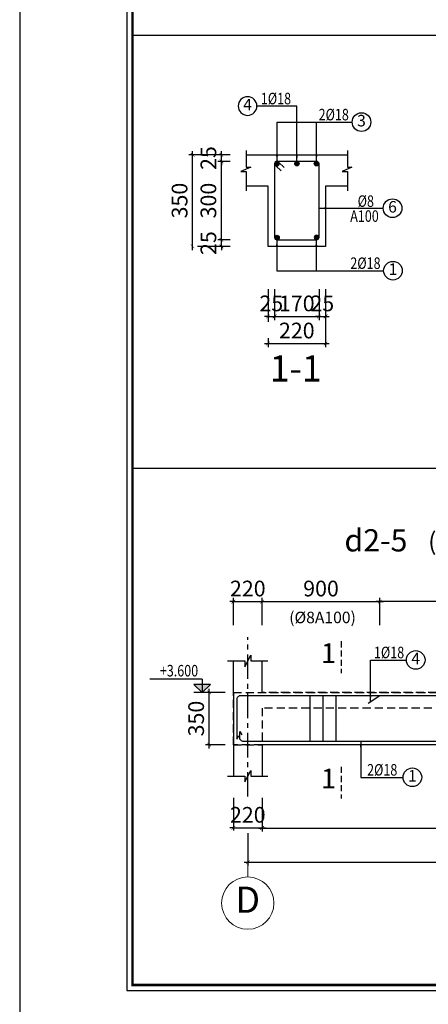
# Model space of a CAD drawing. Units: millimetres. Extents: x 981190 to 1044892, y 570021 to 730995.
# Drawn here: x 981190 to 984316, y 637591 to 645118 of the extents above; entities that cross this region are included whole.
import ezdxf
from ezdxf.enums import TextEntityAlignment as Align

# ---------------------------------------------------------------- set-up
doc = ezdxf.new("R2010")
doc.units = ezdxf.units.MM
doc.header["$LTSCALE"] = 500
doc.header["$MEASUREMENT"] = 0
doc.header["$PDMODE"] = 3
for name, pattern in [('BLk-A-2BR-A$0$BLk-A-2BR-A$0$2BR_A2_$1$DASHED', [0.75, 0.5, -0.25]), ('CENTER', [2, 1.25, -0.25, 0.25, -0.25]), ('HIDDEN', [0.375, 0.25, -0.125])]:
    doc.linetypes.add(name, pattern=pattern)
doc.layers.get('DEFPOINTS').update_dxf_attribs({"color": 6})
for name, color, linetype in [('CENTER LINE', 8, 'CENTER'), ('KC-Dam', 7, 'HIDDEN'), ('KC-Thep', 1, 'Continuous'), ('KT-HatchBT', 252, 'Continuous'), ('KT-Kyhieu', 5, 'Continuous'), ('KT-NetKhuat', 147, 'HIDDEN'), ('KT-NetThay', 7, 'Continuous'), ('KT-Tuong', 1, 'Continuous'), ('V6', 6, 'Continuous')]:
    doc.layers.add(name, color=color, linetype=linetype)
for name, color, linetype, lineweight in [('KT-Dim', 5, 'Continuous', 15), ('KT-NetTruc', 5, 'CENTER', 15), ('KT-Text', 6, 'Continuous', 20), ('TEXT', 4, 'Continuous', 13)]:
    doc.layers.add(name, color=color, linetype=linetype, lineweight=lineweight)
doc.styles.add('romans.shx', font='romans.shx', dxfattribs={"width": 0.75, "bigfont": 'vns.shx'})
doc.styles.add('VNCC-Arial', font='ARIAL.TTF')
doc.styles.add('VNCC-UNI-Arial', font='ARIAL.TTF')
doc.styles.add('VNCC-VnAvantH', font='VHAVAN.ttf')
doc.styles.add('VNCC-VnAvantH-B', font='VHAVANB.ttf')
doc.styles.add('VNCC-VnSimli', font='vnsimli.shx', dxfattribs={"width": 0.8, "bigfont": 'vn.shx'})
doc.styles.add('vntimeh.shx', font='vntimeh.shx', dxfattribs={"width": 0.75, "bigfont": 'vn.shx'})
doc.styles.add('工程字', font='gbenor.shx', dxfattribs={"bigfont": 'gbcbig.shx'})
doc.dimstyles.new('GB-5', dxfattribs={"dimtxt": 400, "dimasz": 100, "dimexe": 60, "dimexo": 60, "dimgap": 60, "dimtad": 1, "dimtoh": 1, "dimdec": 0, "dimdsep": 46, "dimtxsty": '工程字', "dimblk": 'ARCHTICK', "dimcen": 60, "dimdle": 60, "dimclrd": 250, "dimclre": 250, "dimadec": 0, "dimazin": 0, "dimtfac": 0.7, "dimtdec": 0, "dimtix": 1, "dimtmove": 0, "dimatfit": 3, "dimfxl": 1, "dimtzin": 0, "dimarcsym": 0})
doc.dimstyles.new('VNCC_DIM40', dxfattribs={"dimscale": 0.4, "dimtxt": 220, "dimasz": 110, "dimexe": 66, "dimexo": 0, "dimgap": 55, "dimtad": 1, "dimdec": 0, "dimzin": 0, "dimdsep": 46, "dimtxsty": 'VNCC-VnSimli', "dimblk": 'ARCHTICK', "dimcen": 0.09, "dimdle": 66, "dimclrd": 256, "dimclre": 256, "dimclrt": 6, "dimadec": 0, "dimazin": 0, "dimtfac": 1, "dimtdec": 0, "dimtix": 1, "dimtmove": 2, "dimatfit": 3, "dimfxl": 1, "dimtvp": 0.833333, "dimtolj": 1, "dimtzin": 0, "dimarcsym": 0})

# ---------------------------------------------------------------- blocks, each defined once
blk = doc.blocks.new('khung-hacdic')
at = {"ltscale": 0.2}
blk.add_lwpolyline([(2111, 650), (41350, 650), (41350, 29047), (2111, 29047)], close=True, dxfattribs=at)
at = {"ltscale": 0.2, "const_width": 51.1}
blk.add_lwpolyline([(2221, 760), (41240, 760), (41240, 28937), (2221, 28937)], close=True, dxfattribs=at)
at = {"layer": 'DEFPOINTS', "color": 8, "ltscale": 0.2}
blk.add_lwpolyline([(0, 0), (42000, 0), (42000, 29697), (0, 29697)], close=True, dxfattribs=at)
blk = doc.blocks.new('A$C7A7F081C')
at = {"layer": 'KT-HatchBT', "linetype": 'ByBlock'}
h = blk.add_hatch(color=256, dxfattribs=at)
edge = h.paths.add_edge_path()
edge.add_arc((-0.1, 12.9), 12, 0, 360)
at = {"linetype": 'ByBlock'}
blk.add_circle((-0.1, 12.9), 12, dxfattribs=at)
blk = doc.blocks.new('kh1')
at = {"layer": 'KT-Kyhieu'}
blk.add_line((-220, -36), (-225, -36), dxfattribs=at)
blk.add_circle((-113, -35), 107, dxfattribs=at)
at = {"layer": 'KT-Text', "color": 3, "style": 'romans.shx', "width": 0.75}
for tag, p in [('DK', (91, 20)), ('KC', (73, -185))]:
    blk.add_attdef(tag, p, '', height=125, dxfattribs=at)
at = {"layer": 'TEXT', "color": 7, "style": 'vntimeh.shx', "width": 0.75}
blk.add_attdef('SH', text='', height=125, dxfattribs=at).set_placement((-113, -35), align=Align.MIDDLE)
blk = doc.blocks.new('_ArchTick')
at = {"color": 0, "linetype": 'ByBlock', "const_width": 0.15}
blk.add_lwpolyline([(-0.5, -0.5), (0.5, 0.5)], dxfattribs=at)
blk = doc.blocks.new('*D728')
at = {"color": 250, "linetype": 'BLk-A-2BR-A$0$BLk-A-2BR-A$0$2BR_A2_$1$DASHED', "lineweight": -2}
blk.add_line((983089.6, 643059.2), (983089.6, 642821.7), dxfattribs=at)
at = {"color": 250, "lineweight": -2}
for p, q in [((983139.6, 643059.2), (983139.6, 642821.7)), ((983089.6, 642849.7), (983061.6, 642849.7)), ((983089.6, 642849.7), (983139.6, 642849.7)), ((983139.6, 642849.7), (983167.6, 642849.7))]:
    blk.add_line(p, q, dxfattribs=at)
at = {"layer": 'DEFPOINTS', "color": 0}
for p in [(983089.6, 643099.2), (983139.6, 643099.2), (983139.6, 642849.7)]:
    blk.add_point(p, dxfattribs=at)
at = {"color": 250, "lineweight": -2, "xscale": 28, "yscale": 28, "zscale": 28}
blk.add_blockref('_ArchTick', (983089.6, 642849.7), dxfattribs=at)
at = {"color": 250, "lineweight": -2, "xscale": 28, "yscale": 28, "zscale": 28, "rotation": 180}
blk.add_blockref('_ArchTick', (983139.6, 642849.7), dxfattribs=at)
at = {"color": 0, "insert": (983114.6, 642933.7), "char_height": 120, "attachment_point": 5, "style": '工程字'}
blk.add_mtext('25', dxfattribs=at)
blk = doc.blocks.new('*D729')
at = {"color": 250, "linetype": 'BLk-A-2BR-A$0$BLk-A-2BR-A$0$2BR_A2_$1$DASHED', "lineweight": -2}
blk.add_line((983139.6, 643059.2), (983139.6, 642821.7), dxfattribs=at)
at = {"color": 250, "lineweight": -2}
for p, q in [((983479.6, 643059.2), (983479.6, 642821.7)), ((983111.6, 642849.7), (983507.6, 642849.7))]:
    blk.add_line(p, q, dxfattribs=at)
at = {"layer": 'DEFPOINTS', "color": 0}
for p in [(983139.6, 643099.2), (983479.6, 643099.2), (983479.6, 642849.7)]:
    blk.add_point(p, dxfattribs=at)
at = {"color": 250, "lineweight": -2, "xscale": 28, "yscale": 28, "zscale": 28, "rotation": 180}
blk.add_blockref('_ArchTick', (983139.6, 642849.7), dxfattribs=at)
at = {"color": 250, "lineweight": -2, "xscale": 28, "yscale": 28, "zscale": 28}
blk.add_blockref('_ArchTick', (983479.6, 642849.7), dxfattribs=at)
at = {"color": 0, "insert": (983309.6, 642933.7), "char_height": 120, "attachment_point": 5, "style": '工程字'}
blk.add_mtext('170', dxfattribs=at)
blk = doc.blocks.new('*D730')
at = {"color": 250, "linetype": 'BLk-A-2BR-A$0$BLk-A-2BR-A$0$2BR_A2_$1$DASHED', "lineweight": -2}
blk.add_line((983479.6, 643059.2), (983479.6, 642821.7), dxfattribs=at)
at = {"color": 250, "lineweight": -2}
for p, q in [((983529.6, 643059.2), (983529.6, 642821.7)), ((983479.6, 642849.7), (983451.6, 642849.7)), ((983479.6, 642849.7), (983529.6, 642849.7)), ((983529.6, 642849.7), (983557.6, 642849.7))]:
    blk.add_line(p, q, dxfattribs=at)
at = {"layer": 'DEFPOINTS', "color": 0}
for p in [(983479.6, 643099.2), (983529.6, 643099.2), (983529.6, 642849.7)]:
    blk.add_point(p, dxfattribs=at)
at = {"color": 250, "lineweight": -2, "xscale": 28, "yscale": 28, "zscale": 28}
blk.add_blockref('_ArchTick', (983479.6, 642849.7), dxfattribs=at)
at = {"color": 250, "lineweight": -2, "xscale": 28, "yscale": 28, "zscale": 28, "rotation": 180}
blk.add_blockref('_ArchTick', (983529.6, 642849.7), dxfattribs=at)
at = {"color": 0, "insert": (983504.6, 642933.7), "char_height": 120, "attachment_point": 5, "style": '工程字'}
blk.add_mtext('25', dxfattribs=at)
blk = doc.blocks.new('*D731')
at = {"color": 250, "linetype": 'BLk-A-2BR-A$0$BLk-A-2BR-A$0$2BR_A2_$1$DASHED', "lineweight": -2}
blk.add_line((983089.6, 643059.2), (983089.6, 642614.3), dxfattribs=at)
at = {"color": 250, "lineweight": -2}
for p, q in [((983529.6, 643059.2), (983529.6, 642614.3)), ((983061.6, 642642.3), (983557.6, 642642.3))]:
    blk.add_line(p, q, dxfattribs=at)
at = {"layer": 'DEFPOINTS', "color": 0}
for p in [(983089.6, 643099.2), (983529.6, 643099.2), (983529.6, 642642.3)]:
    blk.add_point(p, dxfattribs=at)
at = {"color": 250, "lineweight": -2, "xscale": 28, "yscale": 28, "zscale": 28, "rotation": 180}
blk.add_blockref('_ArchTick', (983089.6, 642642.3), dxfattribs=at)
at = {"color": 250, "lineweight": -2, "xscale": 28, "yscale": 28, "zscale": 28}
blk.add_blockref('_ArchTick', (983529.6, 642642.3), dxfattribs=at)
at = {"color": 0, "insert": (983309.6, 642726.3), "char_height": 120, "attachment_point": 5, "style": '工程字'}
blk.add_mtext('220', dxfattribs=at)
blk = doc.blocks.new('*D732')
at = {"color": 250, "lineweight": -2}
for p, q in [((982799.5, 643435.2), (982705.1, 643435.2)), ((982733.1, 643435.2), (982733.1, 643463.2)), ((982733.1, 643385.2), (982733.1, 643435.2)), ((982733.1, 643385.2), (982733.1, 643357.2))]:
    blk.add_line(p, q, dxfattribs=at)
at = {"color": 250, "linetype": 'BLk-A-2BR-A$0$BLk-A-2BR-A$0$2BR_A2_$1$DASHED', "lineweight": -2}
blk.add_line((982799.5, 643385.2), (982705.1, 643385.2), dxfattribs=at)
at = {"layer": 'DEFPOINTS', "color": 0}
for p in [(982733.1, 643435.2), (982839.5, 643435.2), (982839.5, 643385.2)]:
    blk.add_point(p, dxfattribs=at)
at = {"color": 250, "lineweight": -2, "xscale": 28, "yscale": 28, "zscale": 28}
for p, rotation in [((982733.1, 643435.2), 270), ((982733.1, 643385.2), 90)]:
    blk.add_blockref('_ArchTick', p, dxfattribs=dict(at, rotation=rotation))
at = {"color": 0, "insert": (982649.1, 643410.2), "char_height": 120, "attachment_point": 5, "rotation": 90, "style": '工程字'}
blk.add_mtext('25', dxfattribs=at)
blk = doc.blocks.new('*D733')
at = {"color": 250, "lineweight": -2}
for p, q in [((982799.5, 644035.2), (982705.1, 644035.2)), ((982733.1, 643407.2), (982733.1, 644063.2))]:
    blk.add_line(p, q, dxfattribs=at)
at = {"color": 250, "linetype": 'BLk-A-2BR-A$0$BLk-A-2BR-A$0$2BR_A2_$1$DASHED', "lineweight": -2}
blk.add_line((982799.5, 643435.2), (982705.1, 643435.2), dxfattribs=at)
at = {"layer": 'DEFPOINTS', "color": 0}
for p in [(982733.1, 644035.2), (982839.5, 644035.2), (982839.5, 643435.2)]:
    blk.add_point(p, dxfattribs=at)
at = {"color": 250, "lineweight": -2, "xscale": 28, "yscale": 28, "zscale": 28}
for p, rotation in [((982733.1, 644035.2), 90), ((982733.1, 643435.2), 270)]:
    blk.add_blockref('_ArchTick', p, dxfattribs=dict(at, rotation=rotation))
at = {"color": 0, "insert": (982649.1, 643735.2), "char_height": 120, "attachment_point": 5, "rotation": 90, "style": '工程字'}
blk.add_mtext('300', dxfattribs=at)
blk = doc.blocks.new('*D734')
at = {"color": 250, "lineweight": -2}
for p, q in [((982799.5, 644085.2), (982705.1, 644085.2)), ((982733.1, 644085.2), (982733.1, 644113.2)), ((982733.1, 644035.2), (982733.1, 644085.2)), ((982733.1, 644035.2), (982733.1, 644007.2))]:
    blk.add_line(p, q, dxfattribs=at)
at = {"color": 250, "linetype": 'BLk-A-2BR-A$0$BLk-A-2BR-A$0$2BR_A2_$1$DASHED', "lineweight": -2}
blk.add_line((982799.5, 644035.2), (982705.1, 644035.2), dxfattribs=at)
at = {"layer": 'DEFPOINTS', "color": 0}
for p in [(982733.1, 644085.2), (982839.5, 644085.2), (982839.5, 644035.2)]:
    blk.add_point(p, dxfattribs=at)
at = {"color": 250, "lineweight": -2, "xscale": 28, "yscale": 28, "zscale": 28}
for p, rotation in [((982733.1, 644085.2), 270), ((982733.1, 644035.2), 90)]:
    blk.add_blockref('_ArchTick', p, dxfattribs=dict(at, rotation=rotation))
at = {"color": 0, "insert": (982649.1, 644060.2), "char_height": 120, "attachment_point": 5, "rotation": 90, "style": '工程字'}
blk.add_mtext('25', dxfattribs=at)
blk = doc.blocks.new('*D735')
at = {"color": 250, "lineweight": -2}
for p, q in [((982799.5, 644085.2), (982484.8, 644085.2)), ((982512.8, 643357.2), (982512.8, 644113.2))]:
    blk.add_line(p, q, dxfattribs=at)
at = {"color": 250, "linetype": 'BLk-A-2BR-A$0$BLk-A-2BR-A$0$2BR_A2_$1$DASHED', "lineweight": -2}
blk.add_line((982799.5, 643385.2), (982484.8, 643385.2), dxfattribs=at)
at = {"layer": 'DEFPOINTS', "color": 0}
for p in [(982512.8, 644085.2), (982839.5, 644085.2), (982839.5, 643385.2)]:
    blk.add_point(p, dxfattribs=at)
at = {"color": 250, "lineweight": -2, "xscale": 28, "yscale": 28, "zscale": 28}
for p, rotation in [((982512.8, 644085.2), 90), ((982512.8, 643385.2), 270)]:
    blk.add_blockref('_ArchTick', p, dxfattribs=dict(at, rotation=rotation))
at = {"color": 0, "insert": (982428.8, 643735.2), "char_height": 120, "attachment_point": 5, "rotation": 90, "style": '工程字'}
blk.add_mtext('350', dxfattribs=at)
blk = doc.blocks.new('Text Tenbanve')
at = {"layer": 'KT-Text', "color": 6, "style": 'VNCC-Arial'}
for tag, height, p in [('MÆTB»NGT1', 500, (0, 0)), ('TL:1/100', 400, (0, -962))]:
    blk.add_attdef(tag, text='', height=height, dxfattribs=at).set_placement(p, align=Align.MIDDLE)
blk = doc.blocks.new('*D778')
at = {"color": 250, "linetype": 'BLk-A-2BR-A$0$BLk-A-2BR-A$0$2BR_A2_$1$DASHED', "lineweight": -2}
blk.add_line((982824.9, 640489.6), (982824.9, 640698), dxfattribs=at)
at = {"color": 250, "lineweight": -2}
for p, q in [((983044.9, 640489.6), (983044.9, 640698)), ((982824.9, 640670), (982796.9, 640670)), ((982824.9, 640670), (983044.9, 640670)), ((983044.9, 640670), (983072.9, 640670))]:
    blk.add_line(p, q, dxfattribs=at)
at = {"layer": 'DEFPOINTS', "color": 0}
for p in [(983044.9, 640670), (982824.9, 640449.6), (983044.9, 640449.6)]:
    blk.add_point(p, dxfattribs=at)
at = {"color": 250, "lineweight": -2, "xscale": 28, "yscale": 28, "zscale": 28}
blk.add_blockref('_ArchTick', (982824.9, 640670), dxfattribs=at)
at = {"color": 250, "lineweight": -2, "xscale": 28, "yscale": 28, "zscale": 28, "rotation": 180}
blk.add_blockref('_ArchTick', (983044.9, 640670), dxfattribs=at)
at = {"color": 0, "insert": (982934.9, 640754), "char_height": 120, "attachment_point": 5, "style": '工程字'}
blk.add_mtext('220', dxfattribs=at)
blk = doc.blocks.new('*D779')
at = {"color": 250, "linetype": 'BLk-A-2BR-A$0$BLk-A-2BR-A$0$2BR_A2_$1$DASHED', "lineweight": -2}
blk.add_line((983044.9, 640489.6), (983044.9, 640698), dxfattribs=at)
at = {"color": 250, "lineweight": -2}
for p, q in [((983944.9, 640489.6), (983944.9, 640698)), ((983016.9, 640670), (983972.9, 640670))]:
    blk.add_line(p, q, dxfattribs=at)
at = {"layer": 'DEFPOINTS', "color": 0}
for p in [(983944.9, 640670), (983044.9, 640449.6), (983944.9, 640449.6)]:
    blk.add_point(p, dxfattribs=at)
at = {"color": 250, "lineweight": -2, "xscale": 28, "yscale": 28, "zscale": 28, "rotation": 180}
blk.add_blockref('_ArchTick', (983044.9, 640670), dxfattribs=at)
at = {"color": 250, "lineweight": -2, "xscale": 28, "yscale": 28, "zscale": 28}
blk.add_blockref('_ArchTick', (983944.9, 640670), dxfattribs=at)
at = {"color": 0, "insert": (983494.9, 640754), "char_height": 120, "attachment_point": 5, "style": '工程字'}
blk.add_mtext('900', dxfattribs=at)
blk = doc.blocks.new('*D781')
at = {"color": 250, "linetype": 'BLk-A-2BR-A$0$BLk-A-2BR-A$0$2BR_A2_$1$DASHED', "lineweight": -2}
blk.add_line((982824.9, 639169.3), (982824.9, 638912.1), dxfattribs=at)
at = {"color": 250, "lineweight": -2}
for p, q in [((983044.9, 639169.3), (983044.9, 638912.1)), ((982824.9, 638940.1), (982796.9, 638940.1)), ((982824.9, 638940.1), (983044.9, 638940.1)), ((983044.9, 638940.1), (983072.9, 638940.1))]:
    blk.add_line(p, q, dxfattribs=at)
at = {"layer": 'DEFPOINTS', "color": 0}
for p in [(982824.9, 639209.3), (983044.9, 639209.3), (983044.9, 638940.1)]:
    blk.add_point(p, dxfattribs=at)
at = {"color": 250, "lineweight": -2, "xscale": 28, "yscale": 28, "zscale": 28}
blk.add_blockref('_ArchTick', (982824.9, 638940.1), dxfattribs=at)
at = {"color": 250, "lineweight": -2, "xscale": 28, "yscale": 28, "zscale": 28, "rotation": 180}
blk.add_blockref('_ArchTick', (983044.9, 638940.1), dxfattribs=at)
at = {"color": 0, "insert": (982934.9, 639024.1), "char_height": 120, "attachment_point": 5, "style": '工程字'}
blk.add_mtext('220', dxfattribs=at)
blk = doc.blocks.new('*U16')
at = {"layer": 'KT-NetTruc', "color": 9, "linetype": 'Continuous'}
blk.add_line((0, 500), (0, 714), dxfattribs=at)
blk.add_circle((0, 0), 500, dxfattribs=at)
at = {"layer": 'KT-NetTruc', "color": 6, "style": 'VNCC-Arial'}
blk.add_attdef('A', text='', height=500, dxfattribs=at).set_placement((0, 0), align=Align.MIDDLE)
blk = doc.blocks.new('HDFGHDFG')
at = {"layer": 'KC-Dam', "ltscale": 0.5}
blk.add_line((0, 162), (0, -162), dxfattribs=at)
at = {"layer": 'KT-NetTruc', "color": 6, "style": 'VNCC-Arial'}
blk.add_attdef('A', text='', height=200, dxfattribs=at).set_placement((-130, 16), align=Align.MIDDLE)
blk = doc.blocks.new('*D783')
at = {"color": 250, "lineweight": -2}
for p, q in [((983944.9, 640489.6), (983944.9, 640698)), ((985252.9, 640670), (983916.9, 640670))]:
    blk.add_line(p, q, dxfattribs=at)
at = {"color": 250, "linetype": 'BLk-A-2BR-A$0$BLk-A-2BR-A$0$2BR_A2_$1$DASHED', "lineweight": -2}
blk.add_line((985224.9, 640489.6), (985224.9, 640698), dxfattribs=at)
at = {"layer": 'DEFPOINTS', "color": 0}
for p in [(983944.9, 640670), (983944.9, 640449.6), (985224.9, 640449.6)]:
    blk.add_point(p, dxfattribs=at)
at = {"color": 250, "lineweight": -2, "xscale": 28, "yscale": 28, "zscale": 28, "rotation": 180}
blk.add_blockref('_ArchTick', (983944.9, 640670), dxfattribs=at)
at = {"color": 250, "lineweight": -2, "xscale": 28, "yscale": 28, "zscale": 28}
blk.add_blockref('_ArchTick', (985224.9, 640670), dxfattribs=at)
at = {"color": 0, "insert": (984584.9, 640754), "char_height": 120, "attachment_point": 5, "style": '工程字'}
blk.add_mtext('1280', dxfattribs=at)
blk = doc.blocks.new('*D784')
at = {"color": 250, "linetype": 'BLk-A-2BR-A$0$BLk-A-2BR-A$0$2BR_A2_$1$DASHED', "lineweight": -2}
blk.add_line((983044.9, 639169.3), (983044.9, 638910.4), dxfattribs=at)
at = {"color": 250, "lineweight": -2}
for p, q in [((986124.9, 639169.3), (986124.9, 638910.4)), ((983016.9, 638938.4), (986152.9, 638938.4))]:
    blk.add_line(p, q, dxfattribs=at)
at = {"layer": 'DEFPOINTS', "color": 0}
for p in [(983044.9, 639209.3), (986124.9, 639209.3), (986124.9, 638938.4)]:
    blk.add_point(p, dxfattribs=at)
at = {"color": 250, "lineweight": -2, "xscale": 28, "yscale": 28, "zscale": 28, "rotation": 180}
blk.add_blockref('_ArchTick', (983044.9, 638938.4), dxfattribs=at)
at = {"color": 250, "lineweight": -2, "xscale": 28, "yscale": 28, "zscale": 28}
blk.add_blockref('_ArchTick', (986124.9, 638938.4), dxfattribs=at)
at = {"color": 0, "insert": (984584.9, 639022.4), "char_height": 120, "attachment_point": 5, "style": '工程字'}
blk.add_mtext('3080', dxfattribs=at)
blk = doc.blocks.new('KH Cottho')
at = {"layer": 'KT-Kyhieu'}
h = blk.add_hatch(color=256, dxfattribs=at)
h.paths.add_polyline_path([(160, 150), (0, 150), (0, 0)])
h.paths.add_polyline_path([(0, 150), (-160, 150), (0, 0)])
for p, q in [((0, 250), (0, 0)), ((0, 250), (1000, 250)), ((-160, 150), (0, 0)), ((-160, 150), (160, 150)), ((-160, 0), (160, 0)), ((0, 0), (160, 150))]:
    blk.add_line(p, q, dxfattribs=at)
at = {"layer": 'KT-Kyhieu', "color": 6, "style": 'VNCC-Arial'}
blk.add_attdef('-0.050', text='', height=220, dxfattribs=at).set_placement((1000, 305), align=Align.RIGHT)
blk = doc.blocks.new('*D786')
at = {"color": 250, "lineweight": -2}
for p, q in [((986234.9, 639169.3), (986234.9, 638648.7)), ((982906.9, 638676.7), (986262.9, 638676.7))]:
    blk.add_line(p, q, dxfattribs=at)
at = {"color": 250, "linetype": 'BLk-A-2BR-A$0$BLk-A-2BR-A$0$2BR_A2_$1$DASHED', "lineweight": -2}
blk.add_line((982934.9, 638900.1), (982934.9, 638648.7), dxfattribs=at)
at = {"layer": 'DEFPOINTS', "color": 0}
for p in [(986234.9, 639209.3), (982934.9, 638940.1), (986234.9, 638676.7)]:
    blk.add_point(p, dxfattribs=at)
at = {"color": 250, "lineweight": -2, "xscale": 28, "yscale": 28, "zscale": 28, "rotation": 180}
blk.add_blockref('_ArchTick', (982934.9, 638676.7), dxfattribs=at)
at = {"color": 250, "lineweight": -2, "xscale": 28, "yscale": 28, "zscale": 28}
blk.add_blockref('_ArchTick', (986234.9, 638676.7), dxfattribs=at)
at = {"color": 0, "insert": (984584.9, 638760.7), "char_height": 120, "attachment_point": 5, "style": '工程字'}
blk.add_mtext('3300', dxfattribs=at)
blk = doc.blocks.new('*D787')
at = {"color": 250, "lineweight": -2}
for p, q in [((982760.7, 639975.5), (982611.3, 639975.5)), ((982639.3, 639547.5), (982639.3, 640003.5))]:
    blk.add_line(p, q, dxfattribs=at)
at = {"color": 250, "linetype": 'BLk-A-2BR-A$0$BLk-A-2BR-A$0$2BR_A2_$1$DASHED', "lineweight": -2}
blk.add_line((982760.7, 639575.5), (982611.3, 639575.5), dxfattribs=at)
at = {"layer": 'DEFPOINTS', "color": 0}
for p in [(982639.3, 639975.5), (982800.7, 639975.5), (982800.7, 639575.5)]:
    blk.add_point(p, dxfattribs=at)
at = {"color": 250, "lineweight": -2, "xscale": 28, "yscale": 28, "zscale": 28}
for p, rotation in [((982639.3, 639975.5), 90), ((982639.3, 639575.5), 270)]:
    blk.add_blockref('_ArchTick', p, dxfattribs=dict(at, rotation=rotation))
at = {"color": 0, "insert": (982555.3, 639775.5), "char_height": 120, "attachment_point": 5, "rotation": 90, "style": '工程字'}
blk.add_mtext('350', dxfattribs=at)

msp = doc.modelspace()

# ---------------------------------------------------------------- linework, layer by layer
at = {"layer": 'CENTER LINE', "ltscale": 0.3}
msp.add_line((982934.9, 639178.6), (982934.9, 640397.97), dxfattribs=at)
at = {"layer": 'KC-Thep'}
msp.add_lwpolyline([(983459.65, 644035.23), (983159.65, 644035.23, 0.4142136), (983139.65, 644015.23), (983139.65, 643455.23, 0.4142136), (983159.65, 643435.23), (983459.65, 643435.23, 0.4142136), (983479.65, 643455.23), (983479.65, 644015.23, 0.4142136)], format="xyb", close=True, dxfattribs=at)
for points in [[(983212.06, 643989.23), (983170.31, 644029.65, 1.1030352), (983150.35, 644001.42), (983189.06, 643963.54)], [(986303.34, 639653.68), (986321.69, 639622.17), (986321.69, 639920.49, 0.4142136), (986291.69, 639950.49), (982879.9, 639950.49, 0.4142136), (982849.9, 639920.49), (982849.9, 639617.24), (982866.13, 639643.17)], [(986278.34, 639645.41), (986296.69, 639676.92), (986296.69, 639630.49, -0.4142136), (986266.69, 639600.49), (982902.98, 639600.49, -0.4142136), (982872.98, 639630.49), (982872.98, 639677.65), (982889.21, 639651.72)]]:
    msp.add_lwpolyline(points, format="xyb", dxfattribs=at)
for points in [[(983408.53, 639950.49), (983408.53, 639600.49)], [(983508.53, 639950.49), (983508.53, 639600.49)], [(983608.53, 639950.49), (983608.53, 639600.49)], [(983944.9, 639950.49), (983854.67, 639890.33)]]:
    msp.add_lwpolyline(points, dxfattribs=at)
at = {"layer": 'KT-Kyhieu', "ltscale": 0.5}
for points in [[(982922.81, 644118.92), (982922.81, 643989.42), (982957.12, 643989.42), (982882.12, 643956.72), (982922.81, 643956.72), (982922.81, 643808.83)], [(983696.48, 644118.92), (983696.48, 643989.42), (983730.79, 643989.42), (983655.79, 643956.72), (983696.48, 643956.72), (983696.48, 643808.83)]]:
    msp.add_lwpolyline(points, dxfattribs=at)
at = {"layer": 'KT-NetKhuat', "ltscale": 100}
for p, q in [((982053.37, 645000.97), (995511.73, 645000.97)), ((982053.37, 641688.44), (995511.73, 641688.44))]:
    msp.add_line(p, q, dxfattribs=at)
at = {"layer": 'KT-NetKhuat', "ltscale": 0.5}
for points in [[(982824.9, 639975.49), (982824.9, 639975.49), (982824.9, 639575.49), (983044.9, 639575.49), (983044.9, 639575.49)], [(986344.9, 639975.49), (986344.9, 639575.49), (986124.9, 639575.49), (986124.9, 639855.49), (983044.9, 639855.49), (983044.9, 639575.49), (982824.9, 639575.49), (982824.9, 639975.49), (982824.9, 639975.49), (986344.9, 639975.49), (983044.9, 639975.49)]]:
    msp.add_lwpolyline(points, dxfattribs=at)
at = {"layer": 'KT-NetThay', "ltscale": 0.5}
for points in [[(982922.81, 644085.23), (983696.48, 644085.23)], [(983529.65, 643385.23), (983089.65, 643385.23), (983089.65, 643845.23), (982922.81, 643845.23)], [(983696.48, 643845.23), (983529.65, 643845.23), (983529.65, 643385.23)], [(982780.9, 640216.12), (982912.9, 640216.12), (982912.9, 640172.12), (982956.9, 640260.12), (982956.9, 640216.12), (983088.9, 640216.12)], [(982824.9, 639975.49), (982824.9, 640216.12)], [(983044.9, 639975.49), (983044.9, 640216.12)], [(982824.9, 639975.49), (982824.9, 639975.49), (982824.9, 639575.49), (982824.9, 639575.49)], [(986344.9, 639975.49), (986344.9, 639575.49), (983044.9, 639575.49)], [(982824.9, 639575.49), (982824.9, 639334.86)], [(983044.9, 639575.49), (983044.9, 639334.86)], [(982780.9, 639334.86), (982912.9, 639334.86), (982912.9, 639290.86), (982956.9, 639378.86), (982956.9, 639334.86), (983088.9, 639334.86)]]:
    msp.add_lwpolyline(points, dxfattribs=at)

# ---------------------------------------------------------------- block references
at = {"xscale": 0.3885714285715949, "yscale": 0.3885714285715949, "zscale": 0.3885714285714231}
msp.add_blockref('khung-hacdic', (981190.35, 637443.55), dxfattribs=at)
at = {"layer": 'KT-Dim'}
ref = msp.add_blockref('HDFGHDFG', (983649.2, 640244.83), dxfattribs=dict(at, xscale=0.75, yscale=0.75, zscale=0.75))
ref.add_attrib('A', '1', dxfattribs={"layer": 'KT-NetTruc', "color": 6, "height": 150, "style": 'VNCC-VnAvantH-B'}).set_placement((983552.04, 640256.77), align=Align.MIDDLE)
at = {"layer": 'KT-Dim', "ltscale": 0.5}
ref = msp.add_blockref('KH Cottho', (982586.59, 639975.49), dxfattribs=dict(at, xscale=-0.3999999999941792, yscale=0.4000000000014552, zscale=0.4))
ref.add_attrib('-0.050', '+3.600', dxfattribs={"layer": 'KT-Kyhieu', "color": 6, "height": 88, "style": 'VNCC-VnSimli', "width": 0.8}).set_placement((982555.35, 640097.49), align=Align.RIGHT)
at = {"layer": 'KT-Dim'}
ref = msp.add_blockref('HDFGHDFG', (983649.2, 639285.73), dxfattribs=dict(at, xscale=0.75, yscale=0.75, zscale=0.75))
ref.add_attrib('A', '1', dxfattribs={"layer": 'KT-NetTruc', "color": 6, "height": 150, "style": 'VNCC-VnAvantH-B'}).set_placement((983552.04, 639297.67), align=Align.MIDDLE)
at = {"layer": 'KT-Kyhieu'}
ref = msp.add_blockref('kh1', (982857.79, 644481.16), dxfattribs=dict(at, xscale=-0.6666666666715173, yscale=0.6666666666678793, zscale=0.666666666666667))
ref.add_attrib('SH', '4', dxfattribs={"layer": 'KT-Text', "height": 88, "style": 'VNCC-UNI-Arial'}).set_placement((982933.24, 644457.59), align=Align.MIDDLE)
ref.add_attrib('DK', '1%%c18', (983034.67, 644471.14), dxfattribs={"layer": 'KT-Text', "height": 88, "style": 'VNCC-VnSimli', "width": 0.8})
ref = msp.add_blockref('kh1', (983879.93, 644358.57), dxfattribs=dict(at, xscale=0.6666666666715173, yscale=0.6666666666678793, zscale=0.666666666666667))
ref.add_attrib('SH', '3', dxfattribs={"layer": 'KT-Text', "height": 88, "style": 'VNCC-UNI-Arial'}).set_placement((983804.47, 644335), align=Align.MIDDLE)
ref.add_attrib('DK', '2%%c18', (983476.58, 644348.55), dxfattribs={"layer": 'KT-Text', "height": 88, "style": 'VNCC-VnSimli', "width": 0.8})
ref = msp.add_blockref('kh1', (984117.26, 643699.98), dxfattribs=dict(at, xscale=0.6666666666715173, yscale=0.6666666666678793, zscale=0.666666666666667))
ref.add_attrib('KC', 'A100', (983718.18, 643572.76), dxfattribs={"layer": 'KT-Text', "height": 88, "style": 'VNCC-VnSimli', "width": 0.8})
ref.add_attrib('SH', '6', dxfattribs={"layer": 'KT-Text', "height": 88, "style": 'VNCC-UNI-Arial'}).set_placement((984041.8, 643676.41), align=Align.MIDDLE)
ref.add_attrib('DK', '%%c8', (983775.12, 643687.25), dxfattribs={"layer": 'KT-Text', "height": 88, "style": 'VNCC-VnSimli', "width": 0.8})
ref = msp.add_blockref('kh1', (984120.29, 643222.66), dxfattribs=dict(at, xscale=0.6666666666715173, yscale=0.6666666666678793, zscale=0.666666666666667))
ref.add_attrib('SH', '1', dxfattribs={"layer": 'KT-Text', "height": 88, "style": 'VNCC-UNI-Arial'}).set_placement((984044.84, 643199.1), align=Align.MIDDLE)
ref.add_attrib('DK', '2%%c18', (983719.1, 643212.64), dxfattribs={"layer": 'KT-Text', "height": 88, "style": 'VNCC-VnSimli', "width": 0.8})
ref = msp.add_blockref('kh1', (984294.51, 640246.89), dxfattribs=dict(at, xscale=0.6666666666715173, yscale=0.6666666666678793, zscale=0.666666666666667))
ref.add_attrib('SH', '4', dxfattribs={"layer": 'KT-Text', "height": 88, "style": 'VNCC-UNI-Arial'}).set_placement((984219.05, 640223.32), align=Align.MIDDLE)
ref.add_attrib('DK', '1%%c18', (983899.73, 640236.87), dxfattribs={"layer": 'KT-Text', "height": 88, "style": 'VNCC-VnSimli', "width": 0.8})
ref = msp.add_blockref('kh1', (984268.92, 639349.74), dxfattribs=dict(at, xscale=0.6666666666715173, yscale=0.6666666666678793, zscale=0.666666666666667))
ref.add_attrib('SH', '1', dxfattribs={"layer": 'KT-Text', "height": 88, "style": 'VNCC-UNI-Arial'}).set_placement((984193.47, 639326.17), align=Align.MIDDLE)
ref.add_attrib('DK', '2%%c18', (983847.32, 639339.72), dxfattribs={"layer": 'KT-Text', "height": 88, "style": 'VNCC-VnSimli', "width": 0.8})
at = {"layer": 'KT-Kyhieu', "ltscale": 0.5, "xscale": 0.3999999999941792, "yscale": 0.4000000000014552, "zscale": 0.4}
msp.add_blockref('*U16', (982934.9, 638364.62), dxfattribs=at).add_auto_attribs({'A': 'D'})
at = {"layer": 'KT-NetThay'}
ref = msp.add_blockref('Text Tenbanve', (983914.93, 641143.23), dxfattribs=dict(at, xscale=0.3399999999965075, yscale=0.3400000000001455, zscale=0.34))
ref.add_attrib('MÆTB»NGT1', 'd2-5', dxfattribs={"layer": 'KT-Text', "color": 6, "height": 170, "style": 'VNCC-VnAvantH-B'}).set_placement((983914.93, 641115.99), align=Align.MIDDLE)
ref.add_attrib('TL:1/100', '(l=3520, sl:02ck)', dxfattribs={"layer": 'KT-Text', "color": 6, "height": 136, "style": 'VNCC-VnAvantH'}).set_placement((985004.52, 641112.74), align=Align.MIDDLE)
at = {"layer": 'KT-Tuong'}
ref = msp.add_blockref('Text Tenbanve', (983301.25, 642458.22), dxfattribs=dict(at, xscale=0.3999999999941792, yscale=0.4000000000014552, zscale=0.4))
ref.add_attrib('MÆTB»NGT1', '1-1', dxfattribs={"layer": 'KT-Text', "color": 6, "height": 200, "style": 'VNCC-VnAvantH-B'}).set_placement((983301.25, 642426.17), align=Align.MIDDLE)
at = {"layer": 'V6', "color": 3, "yscale": 1.407999999999447, "zscale": 1.408000000000001, "rotation": 180}
for p, xscale in [((983158.96, 644035.31), -1.407999999995809), ((983310.33, 644035.31), 1.407999999995809), ((983460.33, 644035.31), 1.407999999995809)]:
    msp.add_blockref('A$C7A7F081C', p, dxfattribs=dict(at, xscale=xscale))
at = {"layer": 'V6', "color": 3, "yscale": 1.407999999999447, "zscale": 1.408000000000001}
for p, xscale in [((983158.96, 643435.15), 1.407999999995809), ((983460.33, 643435.15), -1.407999999995809)]:
    msp.add_blockref('A$C7A7F081C', p, dxfattribs=dict(at, xscale=xscale))

# ---------------------------------------------------------------- texts
at = {"layer": 'KT-Dim', "color": 7, "ltscale": 0.5, "insert": (983506.54, 640548.49), "char_height": 88, "attachment_point": 5, "style": 'VNCC-VnSimli'}
msp.add_mtext('\\A1;(%%C8A100)', dxfattribs=at)

# ---------------------------------------------------------------- dimensions: what is measured, and where the dimension line sits
for base, p1, p2, angle, override, picture, middle in [((982512.83, 644085.23), (982839.46, 643385.23), (982839.46, 644085.23), 90, {"dimscale": 0.4, "dimtxt": 300, "dimasz": 70, "dimexe": 70, "dimexo": 100, "dimlfac": 0.5, "dimdle": 70}, '*D735', (982428.83, 643735.23)), ((982733.15, 644085.23), (982839.46, 644035.23), (982839.46, 644085.23), 90, {"dimscale": 0.4, "dimtxt": 300, "dimasz": 70, "dimexe": 70, "dimexo": 100, "dimlfac": 0.5, "dimdle": 70}, '*D734', (982649.15, 644060.23)), ((982733.15, 644035.23), (982839.46, 643435.23), (982839.46, 644035.23), 90, {"dimscale": 0.4, "dimtxt": 300, "dimasz": 70, "dimexe": 70, "dimexo": 100, "dimlfac": 0.5, "dimdle": 70}, '*D733', (982649.15, 643735.23)), ((982733.15, 643435.23), (982839.46, 643385.23), (982839.46, 643435.23), 90, {"dimscale": 0.4, "dimtxt": 300, "dimasz": 70, "dimexe": 70, "dimexo": 100, "dimlfac": 0.5, "dimdle": 70}, '*D732', (982649.15, 643410.23)), ((983944.9, 640670.03), (985224.9, 640449.64), (983944.9, 640449.64), 180, {"dimscale": 0.4, "dimtxt": 300, "dimasz": 70, "dimexe": 70, "dimexo": 100, "dimdle": 70}, '*D783', (984584.9, 640754.03))]:
    dim = msp.add_linear_dim(base=base, p1=p1, p2=p2, angle=angle, dimstyle='GB-5', override=override)
    dim.commit()
    dim.dimension.update_dxf_attribs({"geometry": picture, "text_midpoint": middle})
for base, p1, p2, override, picture, middle in [((983139.65, 642849.74), (983089.65, 643099.18), (983139.65, 643099.18), {"dimscale": 0.4, "dimtxt": 300, "dimasz": 70, "dimexe": 70, "dimexo": 100, "dimlfac": 0.5, "dimdle": 70}, '*D728', (983114.65, 642933.74)), ((983529.65, 642642.29), (983089.65, 643099.18), (983529.65, 643099.18), {"dimscale": 0.4, "dimtxt": 300, "dimasz": 70, "dimexe": 70, "dimexo": 100, "dimlfac": 0.5, "dimdle": 70}, '*D731', (983309.65, 642726.29)), ((983479.65, 642849.74), (983139.65, 643099.18), (983479.65, 643099.18), {"dimscale": 0.4, "dimtxt": 300, "dimasz": 70, "dimexe": 70, "dimexo": 100, "dimlfac": 0.5, "dimdle": 70}, '*D729', (983309.65, 642933.74)), ((983529.65, 642849.74), (983479.65, 643099.18), (983529.65, 643099.18), {"dimscale": 0.4, "dimtxt": 300, "dimasz": 70, "dimexe": 70, "dimexo": 100, "dimlfac": 0.5, "dimdle": 70}, '*D730', (983504.65, 642933.74)), ((983044.9, 640670.03), (982824.9, 640449.64), (983044.9, 640449.64), {"dimscale": 0.4, "dimtxt": 300, "dimasz": 70, "dimexe": 70, "dimexo": 100, "dimdle": 70}, '*D778', (982934.9, 640754.03)), ((983944.9, 640670.03), (983044.9, 640449.64), (983944.9, 640449.64), {"dimscale": 0.4, "dimtxt": 300, "dimasz": 70, "dimexe": 70, "dimexo": 100, "dimdle": 70}, '*D779', (983494.9, 640754.03)), ((983044.9, 638940.15), (982824.9, 639209.27), (983044.9, 639209.27), {"dimscale": 0.4, "dimtxt": 300, "dimasz": 70, "dimexe": 70, "dimexo": 100, "dimdle": 70}, '*D781', (982934.9, 639024.15)), ((986234.9, 638676.74), (982934.9, 638940.15), (986234.9, 639209.27), {"dimscale": 0.4, "dimtxt": 300, "dimasz": 70, "dimexe": 70, "dimexo": 100, "dimdle": 70}, '*D786', (984584.9, 638760.74)), ((986124.9, 638938.36), (983044.9, 639209.27), (986124.9, 639209.27), {"dimscale": 0.4, "dimtxt": 300, "dimasz": 70, "dimexe": 70, "dimexo": 100, "dimlfac": 1, "dimdle": 70}, '*D784', (984584.9, 639022.36))]:
    dim = msp.add_linear_dim(base=base, p1=p1, p2=p2, dimstyle='GB-5', override=override)
    dim.commit()
    dim.dimension.update_dxf_attribs({"geometry": picture, "text_midpoint": middle})
dim = msp.add_linear_dim(base=(982639.25, 639975.49), p1=(982800.69, 639575.49), p2=(982800.69, 639975.49), angle=90, text='350', dimstyle='GB-5', override={"dimscale": 0.4, "dimtxt": 300, "dimasz": 70, "dimexe": 70, "dimexo": 100, "dimdle": 70})
dim.commit()
dim.dimension.update_dxf_attribs({"geometry": '*D787', "text_midpoint": (982555.25, 639775.49)})

# ---------------------------------------------------------------- leaders
at = {"layer": 'KT-Dim', "ltscale": 0.5}
for points in [[(983310.33, 644035.31), (983310.33, 644457.32), (983004.66, 644457.32)], [(983459.65, 644035.23), (983459.65, 644334.73)], [(983479.65, 643676.14), (983967, 643676.14)], [(983458.96, 643435.15), (983458.96, 643198.83)]]:
    msp.add_leader(points, dimstyle='VNCC_DIM40', override={"dimgap": 55, "dimtad": 0}, dxfattribs=at)
at = {"layer": 'KT-Kyhieu'}
for points in [[(983158.31, 644035.23), (983158.31, 644334.73), (983728.83, 644334.73)], [(983157.62, 643435.15), (983157.62, 643198.83), (983969.19, 643198.83)], [(983872.8, 639902.35), (983872.8, 640223.05), (984143.41, 640223.05)], [(983798.99, 639600.49), (983798.99, 639325.9), (984117.83, 639325.9)]]:
    msp.add_leader(points, dimstyle='VNCC_DIM40', dxfattribs=at)

doc.saveas('drawing.dxf')
